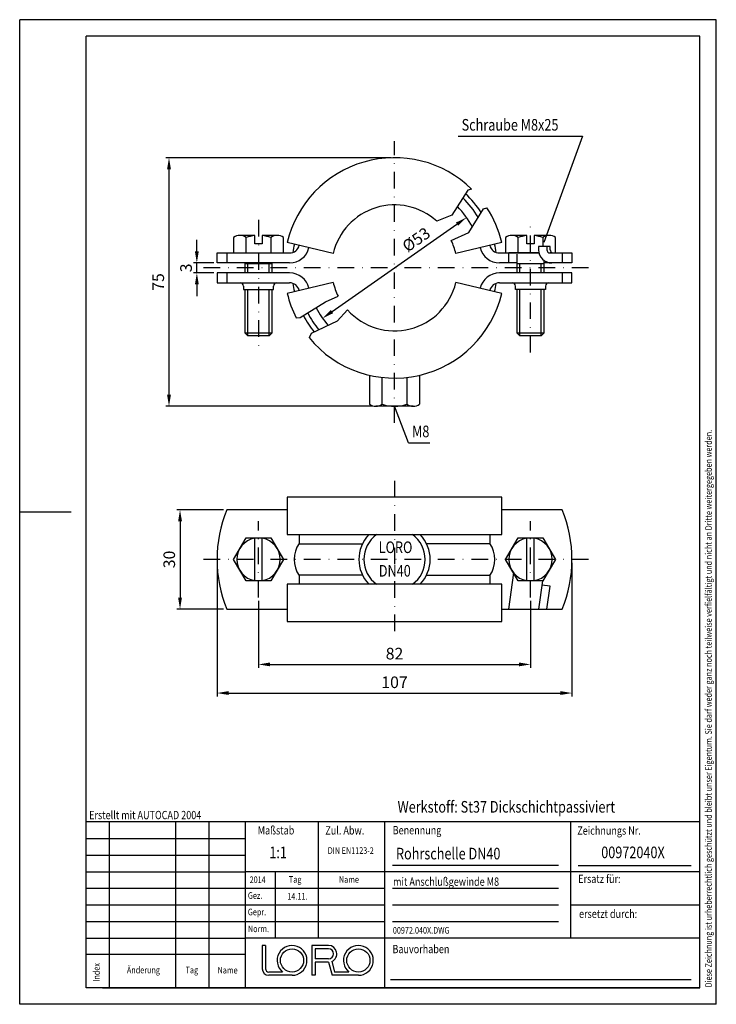
# Model space of a CAD drawing. Extents: x 0 to 210, y 0 to 297.
import ezdxf
from ezdxf.enums import TextEntityAlignment as Align

# ---------------------------------------------------------------- set-up
doc = ezdxf.new("R2010")
doc.units = 0
doc.header["$LTSCALE"] = 10
doc.header["$MEASUREMENT"] = 0
doc.linetypes.add('STRICHPUNKT', pattern=[1, 0.5, -0.25, 0, -0.25])
for name, color, linetype in [('BEM', 7, 'Continuous'), ('HILF', 2, 'Continuous'), ('MITTEL', 2, 'STRICHPUNKT'), ('STEMPEL', 3, 'Continuous'), ('TEXT', 7, 'Continuous'), ('VOLL', 1, 'Continuous')]:
    doc.layers.add(name, color=color, linetype=linetype)
doc.styles.add('GREEKS', font='SIMPLEX.shx', dxfattribs={"width": 0.8})
doc.styles.get("Standard").update_dxf_attribs({"font": 'simplex.shx', "width": 0.8})
doc.dimstyles.get("Standard").update_dxf_attribs({"dimtxt": 0.18, "dimasz": 0.18, "dimexe": 0.18, "dimexo": 0.0625, "dimgap": 0.09, "dimtad": 0, "dimtih": 1, "dimtoh": 1, "dimdec": 4, "dimzin": 0, "dimdsep": 46, "dimtxsty": 'STANDARD', "dimcen": 0.09, "dimadec": 0, "dimazin": 0, "dimtfac": 1, "dimtdec": 4, "dimtofl": 0, "dimtmove": 0, "dimatfit": 3, "dimfxl": 1, "dimtolj": 1, "dimtzin": 0, "dimarcsym": 0})

# ---------------------------------------------------------------- blocks, each defined once
blk = doc.blocks.new('LOGO')
for p, q in [((2.6, -4.77), (2.6, -11.77)), ((3.6, -4.77), (2.6, -4.77)), ((3.6, -4.77), (3.6, -11.77)), ((17.6, -4.77), (17.6, -13.77)), ((22.6, -4.77), (17.6, -4.77)), ((22.6, -5.77), (18.6, -5.77)), ((18.6, -5.77), (18.6, -8.77)), ((22.6, -8.77), (18.6, -8.77)), ((22.6, -9.77), (18.6, -9.77)), ((18.6, -9.77), (18.6, -13.77)), ((22.6, -9.77), (23.67, -13.77)), ((23.57, -9.51), (24.44, -12.77)), ((8.77, -12.77), (4.6, -12.77)), ((11.6, -13.77), (4.6, -13.77)), ((18.6, -13.77), (17.6, -13.77)), ((31.6, -13.77), (23.67, -13.77)), ((28.77, -12.77), (24.44, -12.77))]:
    blk.add_line(p, q)
for centre in [(11.6, -9.27), (31.6, -9.27)]:
    blk.add_circle(centre, 3.5)
for centre, radius, start, end in [((11.6, -9.27), 4.5, 270, 231.0576), ((22.6, -7.27), 2.5, 270, 270), ((22.6, -7.27), 2.5, 293.1162, 90), ((22.6, -7.27), 1.5, 270, 90), ((31.6, -9.27), 4.5, 270, 231.0576), ((4.6, -11.77), 2, 180, 270), ((4.6, -11.77), 1, 180, 270)]:
    blk.add_arc(centre, radius, start, end)
blk = doc.blocks.new('*D1')
at = {"layer": 'BEM', "color": 0, "lineweight": -2, "transparency": 16777216}
for p, q in [((71.99, 121.69), (71.99, 101.53)), ((153.99, 121.69), (153.99, 101.53)), ((75.49, 102.53), (150.49, 102.53))]:
    blk.add_line(p, q, dxfattribs=at)
at = {"layer": 'BEM', "color": 0, "transparency": 16777216}
for points in [[(75.49, 103.11), (75.49, 101.95), (71.99, 102.53)], [(150.49, 103.11), (150.49, 101.95), (153.99, 102.53)]]:
    blk.add_solid(points, dxfattribs=at)
at = {"layer": 'Defpoints', "color": 0, "transparency": 16777216}
for p in [(71.99, 122.69), (153.99, 122.69), (153.99, 102.53)]:
    blk.add_point(p, dxfattribs=at)
at = {"layer": 'BEM', "color": 1, "transparency": 16777216, "insert": (112.99, 105.78), "char_height": 3.5, "attachment_point": 5}
blk.add_mtext('\\A1;82', dxfattribs=at)
blk = doc.blocks.new('*D2')
at = {"layer": 'BEM', "color": 0, "lineweight": -2, "transparency": 16777216}
for p, q in [((59.49, 133.19), (59.49, 92.89)), ((166.49, 133.19), (166.49, 92.89)), ((62.99, 93.89), (162.99, 93.89))]:
    blk.add_line(p, q, dxfattribs=at)
at = {"layer": 'BEM', "color": 0, "transparency": 16777216}
for points in [[(62.99, 94.47), (62.99, 93.31), (59.49, 93.89)], [(162.99, 94.47), (162.99, 93.31), (166.49, 93.89)]]:
    blk.add_solid(points, dxfattribs=at)
at = {"layer": 'Defpoints', "color": 0, "transparency": 16777216}
for p in [(59.49, 134.19), (166.49, 134.19), (166.49, 93.89)]:
    blk.add_point(p, dxfattribs=at)
at = {"layer": 'BEM', "color": 1, "transparency": 16777216, "insert": (112.99, 97.14), "char_height": 3.5, "attachment_point": 5}
blk.add_mtext('\\A1;107', dxfattribs=at)
blk = doc.blocks.new('*D3')
at = {"layer": 'BEM', "color": 0, "lineweight": -2, "transparency": 16777216}
for p, q in [((53.4, 227.13), (53.4, 230.63)), ((58.49, 223.63), (52.4, 223.63)), ((53.4, 220.63), (53.4, 223.63)), ((58.49, 220.63), (52.4, 220.63)), ((53.4, 217.13), (53.4, 213.63))]:
    blk.add_line(p, q, dxfattribs=at)
at = {"layer": 'BEM', "color": 0, "transparency": 16777216}
for points in [[(52.82, 227.13), (53.99, 227.13), (53.4, 223.63)], [(52.82, 217.13), (53.99, 217.13), (53.4, 220.63)]]:
    blk.add_solid(points, dxfattribs=at)
at = {"layer": 'Defpoints', "color": 0, "transparency": 16777216}
for p in [(53.4, 223.63), (59.49, 223.63), (59.49, 220.63)]:
    blk.add_point(p, dxfattribs=at)
at = {"layer": 'BEM', "color": 1, "transparency": 16777216, "insert": (50.15, 222.13), "char_height": 3.5, "attachment_point": 5, "rotation": 90}
blk.add_mtext('\\A1;3', dxfattribs=at)
blk = doc.blocks.new('*D4')
at = {"layer": 'BEM', "color": 0, "lineweight": -2, "transparency": 16777216}
for p, q in [((111.99, 255.38), (44.01, 255.38)), ((45.01, 183.88), (45.01, 251.88)), ((106.36, 180.38), (44.01, 180.38))]:
    blk.add_line(p, q, dxfattribs=at)
at = {"layer": 'BEM', "color": 0, "transparency": 16777216}
for points in [[(44.43, 251.88), (45.59, 251.88), (45.01, 255.38)], [(44.43, 183.88), (45.59, 183.88), (45.01, 180.38)]]:
    blk.add_solid(points, dxfattribs=at)
at = {"layer": 'Defpoints', "color": 0, "transparency": 16777216}
for p in [(45.01, 255.38), (112.99, 255.38), (107.36, 180.38)]:
    blk.add_point(p, dxfattribs=at)
at = {"layer": 'BEM', "color": 1, "transparency": 16777216, "insert": (41.76, 217.88), "char_height": 3.5, "attachment_point": 5, "rotation": 90}
blk.add_mtext('\\A1;75', dxfattribs=at)
blk = doc.blocks.new('*D5')
at = {"layer": 'BEM', "color": 0, "lineweight": -2, "transparency": 16777216}
blk.add_line((94.15, 208.94), (131.83, 235.32), dxfattribs=at)
at = {"layer": 'BEM', "color": 0, "transparency": 16777216}
for points in [[(131.5, 235.8), (132.17, 234.84), (134.7, 237.33)], [(93.82, 209.41), (94.49, 208.46), (91.29, 206.93)]]:
    blk.add_solid(points, dxfattribs=at)
at = {"layer": 'Defpoints', "color": 0, "transparency": 16777216}
for p in [(134.7, 237.33), (134.7, 237.33), (91.29, 206.93)]:
    blk.add_point(p, dxfattribs=at)
at = {"layer": 'BEM', "color": 1, "transparency": 16777216, "insert": (119.53, 230.67), "char_height": 3.5, "attachment_point": 5, "rotation": 35}
blk.add_mtext('\\A1;%%c53', dxfattribs=at)
blk = doc.blocks.new('*D6')
at = {"layer": 'BEM', "color": 0, "lineweight": -2, "transparency": 16777216}
for p, q in [((61.41, 149.19), (47.33, 149.19)), ((48.33, 145.69), (48.33, 122.69)), ((61.41, 119.19), (47.33, 119.19))]:
    blk.add_line(p, q, dxfattribs=at)
at = {"layer": 'BEM', "color": 0, "transparency": 16777216}
for points in [[(47.75, 145.69), (48.92, 145.69), (48.33, 149.19)], [(47.75, 122.69), (48.92, 122.69), (48.33, 119.19)]]:
    blk.add_solid(points, dxfattribs=at)
at = {"layer": 'Defpoints', "color": 0, "transparency": 16777216}
for p in [(62.41, 149.19), (48.33, 119.19), (62.41, 119.19)]:
    blk.add_point(p, dxfattribs=at)
at = {"layer": 'BEM', "color": 1, "transparency": 16777216, "insert": (45.08, 134.19), "char_height": 3.5, "attachment_point": 5, "rotation": 90}
blk.add_mtext('\\A1;30', dxfattribs=at)

msp = doc.modelspace()

# ---------------------------------------------------------------- linework, layer by layer
at = {"layer": 'HILF'}
for p, q in [((0, 0), (0, 297)), ((210, 297), (0, 297)), ((210, 0), (210, 297)), ((135.095, 245.553), (130.29, 238.055)), ((136.249, 245.891), (135.095, 245.553)), ((130.29, 238.055), (125.752, 236.205)), ((135.445, 232.782), (139.781, 239.93)), ((139.781, 239.93), (140.848, 240.284)), ((130.112, 230.37), (135.445, 232.782)), ((75.993, 223.364), (67.993, 223.364)), ((68.76, 220.627), (68.76, 223.364)), ((75.226, 220.627), (75.226, 223.364)), ((157.993, 223.364), (149.993, 223.364)), ((150.76, 220.627), (150.76, 223.364)), ((157.226, 220.627), (157.226, 223.364)), ((68.76, 201.627), (68.76, 215.627)), ((75.226, 201.627), (75.226, 215.627)), ((150.76, 201.627), (150.76, 215.627)), ((157.226, 201.627), (157.226, 215.627)), ((84.599, 207.129), (92.216, 211.934)), ((92.216, 211.934), (95.992, 213.644)), ((98.836, 209.455), (95.734, 206.072)), ((83.359, 207.047), (84.599, 207.129)), ((95.734, 206.072), (87.879, 202.324)), ((87.879, 202.324), (87.247, 201.086)), ((15.544, 148.5), (0, 148.5)), ((84.246, 141.689), (84.246, 138.919)), ((141.741, 141.689), (141.741, 138.919)), ((84.246, 138.919), (103.338, 138.919)), ((141.741, 138.919), (122.645, 138.919)), ((84.246, 129.459), (84.246, 126.689)), ((103.338, 129.459), (84.246, 129.459)), ((122.645, 129.459), (141.741, 129.459)), ((141.741, 129.459), (141.741, 126.689)), ((20, 50), (68, 50)), ((20, 45), (68, 45)), ((112.387, 42.019), (162.418, 42.019)), ((168.362, 41.89), (202.429, 41.89)), ((20, 40), (68, 40)), ((20, 35), (68, 35)), ((68, 35), (110, 35)), ((112.387, 35), (162.418, 35)), ((20, 30), (68, 30)), ((68, 30), (110, 30)), ((112.387, 30), (162.418, 30)), ((20, 25), (68, 25)), ((68, 25), (110, 25)), ((112.387, 25), (162.418, 25)), ((20, 20), (68, 20)), ((111.745, 7.447), (202.429, 7.447)), ((210, 0), (0, 0))]:
    msp.add_line(p, q, dxfattribs=at)
for centre, radius, start, end in [((112.993, 222.127), 31, 32.59321, 46.24493), ((112.993, 222.127), 31, 166.65764, 171.34872), ((112.993, 222.127), 31, 8.65128, 13.34236), ((112.993, 222.127), 31, 188.65128, 193.34236), ((112.993, 222.127), 31, 346.65764, 351.34872), ((112.993, 222.127), 31, 207.68468, 218.66776), ((112.991, 134.189), 10.75, 135.75928, 224.24072), ((112.991, 134.189), 9.25, 125.82477, 234.17523), ((112.991, 134.189), 9.25, 305.82477, 54.17523), ((112.991, 134.189), 10.75, 315.75928, 44.24072), ((91.246, 134.189), 8.5, 145.43968, 214.56032), ((134.741, 134.189), 8.5, 325.43968, 34.56032)]:
    msp.add_arc(centre, radius, start, end, dxfattribs=at)
at = {"layer": 'MITTEL'}
for p, q in [((112.993, 175.377), (112.993, 260.377)), ((71.993, 236.627), (71.993, 196.627)), ((153.993, 196.627), (153.993, 236.627)), ((171.493, 222.127), (54.493, 222.127)), ((112.993, 157.939), (112.993, 110.439)), ((71.993, 122.689), (71.993, 145.689)), ((153.993, 122.689), (153.993, 145.689)), ((171.493, 134.189), (54.493, 134.189))]:
    msp.add_line(p, q, dxfattribs=at)
at = {"layer": 'STEMPEL'}
for p, q in [((20, 5), (20, 292)), ((205, 292), (20, 292)), ((205, 5), (205, 292)), ((70.843, 231.927), (66.364, 231.927)), ((70.843, 229.427), (70.843, 231.927)), ((73.143, 231.927), (73.143, 229.427)), ((77.622, 231.927), (73.143, 231.927)), ((152.843, 231.927), (148.364, 231.927)), ((152.843, 229.427), (152.843, 231.927)), ((155.143, 231.927), (155.143, 229.427)), ((159.622, 231.927), (155.143, 231.927)), ((64.488, 231.277), (64.488, 226.627)), ((68.241, 226.627), (68.241, 231.277)), ((73.143, 229.427), (70.843, 229.427)), ((75.746, 231.277), (75.746, 226.627)), ((79.499, 226.627), (79.499, 231.277)), ((94.506, 226.511), (80.641, 229.8)), ((145.346, 229.8), (131.48, 226.511)), ((146.488, 231.277), (146.488, 226.627)), ((150.241, 226.627), (150.241, 231.277)), ((155.143, 229.427), (152.843, 229.427)), ((157.746, 231.277), (157.746, 228.627)), ((161.499, 226.627), (161.499, 231.277)), ((59.493, 226.627), (81.371, 226.627)), ((59.493, 223.627), (59.493, 226.627)), ((62.412, 226.627), (62.412, 223.627)), ((144.616, 226.627), (149.993, 226.627)), ((147.341, 226.627), (147.341, 223.627)), ((156.556, 226.627), (147.493, 226.627)), ((149.993, 220.627), (149.993, 226.227)), ((156.429, 228.627), (156.429, 227.627)), ((159.929, 228.627), (156.429, 228.627)), ((158.954, 228.627), (158.954, 227.627)), ((159.929, 227.627), (159.929, 228.627)), ((160.493, 226.627), (159.954, 226.627)), ((159.954, 226.627), (166.493, 226.627)), ((163.574, 226.627), (163.574, 223.627)), ((166.493, 226.627), (166.493, 223.627)), ((81.371, 223.627), (59.493, 223.627)), ((67.993, 220.627), (67.993, 223.627)), ((75.993, 223.627), (75.993, 220.627)), ((149.993, 223.627), (144.616, 223.627)), ((157.993, 224.454), (157.993, 220.627)), ((166.493, 223.627), (157.993, 223.627)), ((59.493, 220.627), (59.493, 217.627)), ((81.371, 220.627), (59.493, 220.627)), ((62.412, 220.627), (62.412, 217.627)), ((165.293, 220.627), (144.616, 220.627)), ((163.574, 220.627), (163.574, 217.627)), ((166.493, 220.627), (165.293, 220.627)), ((166.493, 217.627), (166.493, 220.627)), ((59.493, 217.627), (81.371, 217.627)), ((94.506, 217.742), (80.641, 214.454)), ((145.346, 214.454), (131.48, 217.742)), ((144.616, 217.627), (165.293, 217.627)), ((165.293, 217.627), (166.493, 217.627)), ((67.493, 216.627), (67.493, 215.627)), ((67.493, 215.627), (76.493, 215.627)), ((67.993, 202.394), (67.993, 215.627)), ((75.993, 215.627), (75.993, 202.394)), ((76.493, 215.627), (76.493, 216.627)), ((149.493, 215.627), (149.493, 216.627)), ((158.493, 215.627), (149.493, 215.627)), ((149.993, 202.394), (149.993, 215.627)), ((157.993, 215.627), (157.993, 202.394)), ((158.493, 216.627), (158.493, 215.627)), ((75.993, 202.394), (67.993, 202.394)), ((68.76, 201.627), (67.993, 202.394)), ((75.993, 202.394), (75.226, 201.627)), ((157.993, 202.394), (149.993, 202.394)), ((150.76, 201.627), (149.993, 202.394)), ((157.993, 202.394), (157.226, 201.627)), ((75.226, 201.627), (68.76, 201.627)), ((157.226, 201.627), (150.76, 201.627)), ((105.488, 189.735), (105.488, 181.027)), ((109.241, 181.027), (109.241, 189.089)), ((116.746, 189.089), (116.746, 181.027)), ((120.499, 189.735), (120.499, 181.027)), ((118.622, 180.377), (107.364, 180.377)), ((80.641, 152.939), (80.641, 141.689)), ((145.346, 152.939), (80.641, 152.939)), ((145.346, 141.689), (145.346, 152.939)), ((80.641, 149.189), (62.412, 149.189)), ((163.574, 149.189), (145.346, 149.189)), ((64.488, 134.189), (68.241, 140.689)), ((68.241, 140.689), (75.746, 140.689)), ((70.843, 127.689), (70.843, 140.689)), ((73.143, 127.689), (73.143, 140.689)), ((75.746, 140.689), (79.499, 134.189)), ((80.641, 141.689), (145.346, 141.689)), ((146.488, 134.189), (150.241, 140.689)), ((150.241, 140.689), (157.746, 140.689)), ((152.843, 127.689), (152.843, 140.689)), ((155.143, 127.689), (155.143, 140.689)), ((157.746, 140.689), (161.499, 134.189)), ((68.241, 127.689), (64.488, 134.189)), ((79.499, 134.189), (75.746, 127.689)), ((150.241, 127.689), (146.488, 134.189)), ((161.499, 134.189), (157.746, 127.689)), ((148.884, 130.17), (147.341, 119.189)), ((75.746, 127.689), (68.241, 127.689)), ((80.641, 126.689), (80.641, 115.439)), ((145.346, 126.689), (80.641, 126.689)), ((145.346, 115.439), (145.346, 126.689)), ((157.746, 127.689), (150.241, 127.689)), ((157.624, 127.689), (156.429, 119.189)), ((159.929, 126.125), (157.453, 126.473)), ((158.954, 119.189), (159.929, 126.125)), ((62.412, 119.189), (80.641, 119.189)), ((145.346, 119.189), (163.574, 119.189)), ((80.641, 115.439), (145.346, 115.439)), ((205, 55), (20, 55)), ((68, 55), (68, 5)), ((110, 55), (110, 5)), ((166, 55), (166, 20)), ((205, 40), (68, 40)), ((205, 20), (68, 20)), ((68, 15), (20, 15)), ((205, 5), (20, 5)), ((25, 5), (205, 5))]:
    msp.add_line(p, q, dxfattribs=at)
at = {"layer": 'STEMPEL', "linetype": 'ByBlock'}
for p, q in [((64.488, 226.627), (79.499, 226.627)), ((146.488, 226.627), (156.556, 226.627)), ((159.954, 226.627), (161.499, 226.627))]:
    msp.add_line(p, q, dxfattribs=at)
at = {"layer": 'STEMPEL'}
for centre, radius, start, end in [((112.993, 222.127), 33.25, 45.61954, 166.65764), ((112.993, 222.127), 19, 47.81449, 166.65764), ((112.993, 222.127), 26.5, 27.70535, 44.32914), ((112.993, 222.127), 29.5, 31.153, 45.6727), ((112.993, 222.127), 33.25, 13.34236, 33.09917), ((66.364, 228.893), 3.033, 90, 128.21321), ((66.364, 228.893), 3.033, 51.78679, 90), ((71.993, 220.768), 11.158, 95.91552, 109.65286), ((71.993, 220.768), 11.158, 70.34714, 84.08448), ((77.622, 228.893), 3.033, 90, 128.21321), ((77.622, 228.893), 3.033, 51.78679, 90), ((148.364, 228.893), 3.033, 90, 128.21321), ((148.364, 228.893), 3.033, 51.78679, 90), ((153.993, 220.768), 11.158, 95.91552, 109.65286), ((153.993, 220.768), 11.158, 70.34714, 84.08448), ((159.622, 228.893), 3.033, 90, 128.21321), ((159.622, 228.893), 3.033, 51.78679, 90), ((81.371, 229.627), 3, 270, 346.65764), ((112.993, 222.127), 19, 13.34236, 25.71248), ((144.616, 229.627), 3, 193.34236, 270), ((81.371, 229.627), 6, 270, 346.65764), ((144.616, 229.627), 6, 193.34236, 270), ((160.429, 227.627), 4, 180, 270), ((159.954, 227.627), 1, 180, 270), ((160.929, 227.627), 1, 180, 270), ((81.371, 214.627), 6, 13.34236, 90), ((144.616, 214.627), 6, 90, 166.65764), ((66.493, 216.627), 1, 0, 90), ((77.493, 216.627), 1, 90, 180), ((81.371, 214.627), 3, 13.34236, 90), ((112.993, 222.127), 19, 193.34236, 206.51768), ((112.993, 222.127), 19, 221.83033, 346.65764), ((144.616, 214.627), 3, 90, 166.65764), ((148.493, 216.627), 1, 0, 90), ((159.493, 216.627), 1, 90, 180), ((112.993, 222.127), 33.25, 193.34236, 206.96936), ((112.993, 222.127), 33.25, 219.25687, 346.65764), ((112.993, 222.127), 29.5, 207.45212, 219.34968), ((112.993, 222.127), 26.5, 206.90771, 220.95316), ((107.364, 183.41), 3.033, 231.78679, 270), ((107.364, 183.41), 3.033, 270, 308.21321), ((112.993, 191.535), 11.158, 250.34714, 270), ((112.993, 191.535), 11.158, 270, 289.65286), ((118.622, 183.41), 3.033, 231.78679, 270), ((118.622, 183.41), 3.033, 270, 308.21321), ((99.493, 134.189), 40, 157.97569, 202.02431), ((126.493, 134.189), 40, 337.97569, 22.02431), ((71.993, 134.189), 6.5, 100.19059, 259.80941), ((71.993, 134.189), 6.5, 280.19059, 79.80941), ((153.993, 134.189), 6.5, 100.19059, 259.80941), ((153.993, 134.189), 6.5, 280.19059, 79.80941)]:
    msp.add_arc(centre, radius, start, end, dxfattribs=at)
at = {"layer": 'TEXT', "color": 2}
for p, q in [((132.161, 261.848), (169.661, 261.848)), ((169.661, 261.848), (158.009, 229.815)), ((117.222, 169.368), (112.993, 180.377)), ((117.222, 169.368), (123.653, 169.368))]:
    msp.add_line(p, q, dxfattribs=at)
at = {"layer": 'VOLL'}
for p, q in [((27, 55), (27, 5)), ((47, 55), (47, 5)), ((57, 55), (57, 5)), ((90, 55), (90, 20)), ((77, 40), (77, 20)), ((166, 30), (205, 30))]:
    msp.add_line(p, q, dxfattribs=at)

# ---------------------------------------------------------------- block references
at = {"layer": 'STEMPEL'}
msp.add_blockref('LOGO', (70.498, 22.511), dxfattribs=at)

# ---------------------------------------------------------------- texts
at = {"layer": 'BEM', "style": 'GREEKS', "width": 0.8}
msp.add_text('Diese Zeichnung ist urheberrechtlich geschützt und bleibt unser Eigentum. Sie darf weder ganz noch teilweise verfielfältigt und nicht an Dritte weitergegeben werden.', height=2, rotation=90, dxfattribs=at).set_placement((208.651, 5.084))
at = {"layer": 'TEXT', "color": 1, "style": 'GREEKS', "width": 0.8}
for s, p in [('Schraube M8x25', (133.221, 263.538)), ('M8', (118.282, 171.058)), ('Werkstoff: St37 Dickschichtpassiviert', (113.918, 57.82)), ('1:1', (75.25, 44.075)), ('Rohrschelle DN40', (113.447, 43.709))]:
    msp.add_text(s, height=3.5, dxfattribs=at).set_placement(p)
at = {"layer": 'TEXT', "color": 1, "width": 0.8}
for s, p in [('LORO', (113.31, 136.116)), ('DN40', (113.077, 129.014))]:
    msp.add_text(s, height=3.5, dxfattribs=at).set_placement(p, align=Align.CENTER)
at = {"layer": 'TEXT', "style": 'GREEKS', "width": 0.8}
for s, height, p in [('Erstellt mit AUTOCAD 2004', 2.5, (20.928, 55.836)), ('Maßstab', 2.5, (71.758, 51.231)), ('Zul. Abw.', 2.5, (92.143, 51.209)), ('Benennung', 2.5, (112.439, 51.274)), ('Zeichnungs Nr.', 2.5, (168.089, 51.157)), ('Tag', 2, (81.166, 36.659)), ('Name', 2, (96.231, 36.655)), ('Ersatz für:', 2.5, (168.362, 36.591)), ('2014', 2, (69.311, 36.57)), ('mit Anschlußgewinde M8', 2.5, (112.565, 35.752)), ('Gez.', 2, (68.792, 31.815)), ('Gepr.', 2, (68.776, 26.845)), ('ersetzt durch:', 2.5, (168.62, 26.037)), ('Norm.', 2, (68.8, 21.765)), ('00972.040X.DWG', 2, (112.492, 21.315)), ('Bauvorhaben', 2.5, (112.371, 15.423))]:
    msp.add_text(s, height=height, dxfattribs=at).set_placement(p)
at = {"layer": 'TEXT', "color": 1, "style": 'GREEKS', "width": 0.8}
msp.add_text('00972040X', height=3.5, dxfattribs=at).set_placement((184.886, 44.075), align=Align.CENTER)
at = {"layer": 'TEXT', "style": 'GREEKS', "width": 0.8}
for s, p in [('DIN EN1123-2', (99.808, 45.382)), ('14.11.', (83.704, 31.554)), ('Änderung', (37.302, 9.337)), ('Tag', (51.913, 9.336)), ('Name', (62.668, 9.297))]:
    msp.add_text(s, height=2, dxfattribs=at).set_placement(p, align=Align.CENTER)
msp.add_text('Index', height=2, rotation=90, dxfattribs=at).set_placement((24.133, 6.827))

# ---------------------------------------------------------------- dimensions: what is measured, and where the dimension line sits
at = {"layer": 'BEM'}
for base, p1, p2, picture, middle in [((45.011, 255.377), (107.364, 180.377), (112.993, 255.377), '*D4', (41.761, 217.877)), ((48.334, 119.189), (62.412, 149.189), (62.412, 119.189), '*D6', (45.084, 134.189))]:
    dim = msp.add_linear_dim(base=base, p1=p1, p2=p2, angle=90, dimstyle='Standard', override={"dimtxt": 3.5, "dimasz": 3.5, "dimexe": 1, "dimexo": 1, "dimgap": 1.5, "dimtad": 1, "dimtih": 0, "dimtoh": 0, "dimdec": 2, "dimzin": 8, "dimcen": 1.5, "dimclrt": 1, "dimadec": 2, "dimazin": 2, "dimtfac": 0.514286, "dimtdec": 2, "dimtofl": 1, "dimtzin": 8}, dxfattribs=at)
    dim.commit()
    dim.dimension.update_dxf_attribs({"geometry": picture, "text_midpoint": middle})
dim = msp.add_linear_dim(base=(134.701, 237.327), p1=(91.286, 206.928), p2=(134.701, 237.327), angle=35, text='%%c<>', dimstyle='Standard', override={"dimtxt": 3.5, "dimasz": 3.5, "dimexe": 1, "dimexo": 1, "dimgap": 1.5, "dimtad": 1, "dimtih": 0, "dimtoh": 0, "dimdec": 2, "dimzin": 8, "dimcen": 1.5, "dimclrt": 1, "dimadec": 2, "dimazin": 2, "dimtfac": 0.514286, "dimtdec": 2, "dimtofl": 1, "dimtzin": 8}, dxfattribs=at)
dim.commit()
dim.dimension.update_dxf_attribs({"geometry": '*D5', "text_midpoint": (121.391, 228.008), "dimtype": 160})
dim = msp.add_linear_dim(base=(53.403, 223.627), p1=(59.493, 220.627), p2=(59.493, 223.627), angle=90, dimstyle='Standard', override={"dimtxt": 3.5, "dimasz": 3.5, "dimexe": 1, "dimexo": 1, "dimgap": 1.5, "dimtad": 1, "dimtih": 0, "dimtoh": 0, "dimdec": 2, "dimzin": 8, "dimcen": 1.5, "dimclrt": 1, "dimadec": 2, "dimazin": 2, "dimtfac": 0.514286, "dimtdec": 2, "dimtofl": 1, "dimtzin": 8}, dxfattribs=at)
dim.commit()
dim.dimension.update_dxf_attribs({"geometry": '*D3', "text_midpoint": (53.403, 222.127), "dimtype": 160})
for base, p1, p2, picture, middle in [((166.493, 93.89), (59.493, 134.189), (166.493, 134.189), '*D2', (112.993, 97.14)), ((153.993, 102.529), (71.993, 122.689), (153.993, 122.689), '*D1', (112.993, 105.779))]:
    dim = msp.add_linear_dim(base=base, p1=p1, p2=p2, dimstyle='Standard', override={"dimtxt": 3.5, "dimasz": 3.5, "dimexe": 1, "dimexo": 1, "dimgap": 1.5, "dimtad": 1, "dimtih": 0, "dimtoh": 0, "dimdec": 2, "dimzin": 8, "dimcen": 1.5, "dimclrt": 1, "dimadec": 2, "dimazin": 2, "dimtfac": 0.514286, "dimtdec": 2, "dimtofl": 1, "dimtzin": 8}, dxfattribs=at)
    dim.commit()
    dim.dimension.update_dxf_attribs({"geometry": picture, "text_midpoint": middle})

doc.saveas('drawing.dxf')
